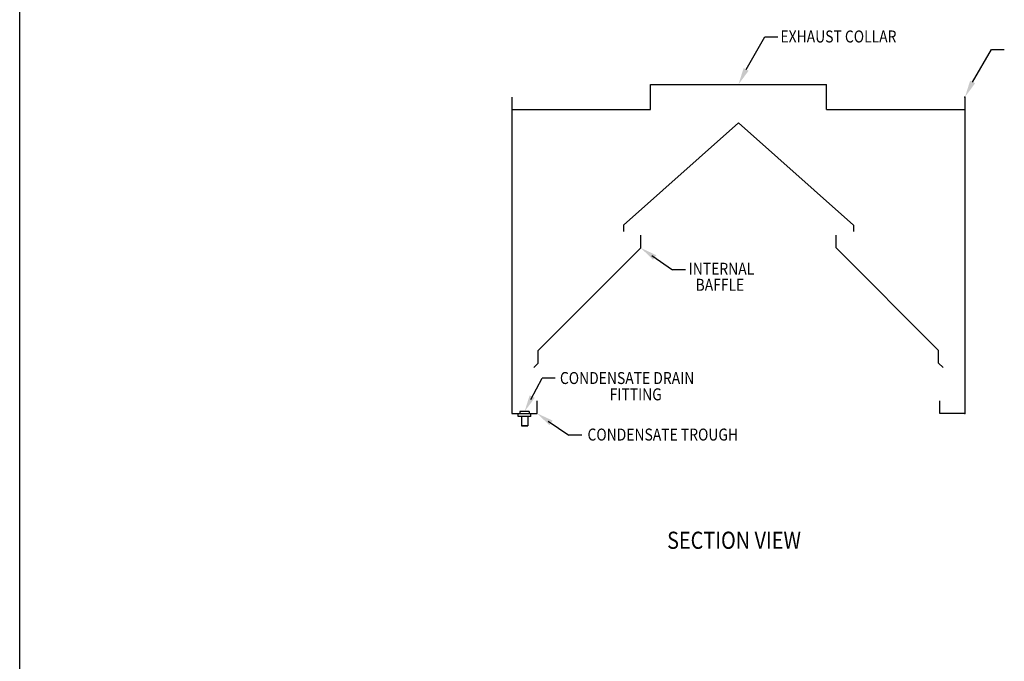
# Model space of a CAD drawing. Extents: x 496.9 to 505.4, y 218.2 to 229.2.
# Drawn here: x 496.9 to 502, y 223.7 to 227 of the extents above; entities that cross this region are included whole.
import ezdxf

# ---------------------------------------------------------------- set-up
doc = ezdxf.new("R2010")
doc.units = 0
doc.header["$MEASUREMENT"] = 0
doc.layers.get('0').update_dxf_attribs({"linetype": 'CONTINUOUS'})
doc.layers.add('BORDER', color=5, linetype='CONTINUOUS')
doc.styles.add('ARIAL', font='ARIAL.TTF', dxfattribs={"width": 0.8})

msp = doc.modelspace()

# ---------------------------------------------------------------- linework, layer by layer
at = {"color": 5}
msp.add_line((496.8577, 218.2098), (496.8577, 229.2098), dxfattribs=at)
for p, q in [((500.6373, 226.7877), (500.7354, 226.9567)), ((500.7354, 226.9567), (500.8024, 226.9567)), ((501.8159, 226.7223), (501.914, 226.8912)), ((501.914, 226.8912), (501.9809, 226.8912)), ((500.1394, 226.5788), (500.1394, 226.7097)), ((500.1394, 226.7097), (501.056, 226.7097)), ((501.056, 226.5788), (501.056, 226.7097)), ((499.4191, 226.6443), (499.4191, 224.9992)), ((501.7762, 226.6443), (501.7762, 224.9992)), ((499.4191, 226.5788), (500.1394, 226.5788)), ((501.056, 226.5788), (501.7762, 226.5788)), ((500.5977, 226.5102), (499.9993, 225.9784)), ((500.5977, 226.5102), (501.1961, 225.9784)), ((499.9993, 225.9784), (499.9993, 225.9457)), ((501.1961, 225.9784), (501.1961, 225.9457)), ((500.0893, 225.8597), (500.0893, 225.9251)), ((501.1061, 225.8597), (501.1061, 225.9251)), ((499.5562, 225.3266), (500.0893, 225.8597)), ((501.6391, 225.3266), (501.1061, 225.8597)), ((500.1469, 225.82), (500.255, 225.7456)), ((500.3219, 225.7456), (500.255, 225.7456)), ((499.5562, 225.2602), (499.5562, 225.3266)), ((501.6391, 225.2602), (501.6391, 225.3266)), ((499.5331, 225.237), (499.5562, 225.2602)), ((501.6623, 225.237), (501.6391, 225.2602)), ((499.517, 225.0705), (499.5762, 225.1819)), ((499.6431, 225.1819), (499.5762, 225.1819)), ((499.5501, 224.9992), (499.5501, 225.0647)), ((501.6453, 224.9992), (501.6453, 225.0647)), ((499.4191, 224.9992), (499.5501, 224.9992)), ((499.4519, 224.9821), (499.4519, 224.9992)), ((499.5173, 224.9821), (499.4519, 224.9821)), ((499.5086, 225.0085), (499.4606, 225.0085)), ((499.4606, 225.0085), (499.4606, 224.9992)), ((499.4682, 224.9821), (499.4682, 224.9337)), ((499.501, 224.9821), (499.501, 224.9337)), ((499.5086, 225.0085), (499.5086, 224.9992)), ((499.5173, 224.9821), (499.5173, 224.9992)), ((501.7762, 224.9992), (501.6453, 224.9992)), ((499.4682, 224.9337), (499.501, 224.9337)), ((499.501, 224.9337), (499.4682, 224.9337)), ((499.6077, 224.9595), (499.7158, 224.8852)), ((499.7827, 224.8852), (499.7158, 224.8852))]:
    msp.add_line(p, q)
at = {"color": 0, "linetype": 'ByBlock'}
for p in [(501.7762, 226.6443), (501.7762, 224.9992), (501.7762, 224.9992)]:
    msp.add_point(p, dxfattribs=at)
for points in [[(500.6243, 226.7943), (500.5977, 226.7097), (500.6503, 226.7811)], [(501.8029, 226.7289), (501.7762, 226.6443), (501.8289, 226.7157)], [(500.1696, 225.822), (500.0893, 225.8597), (500.1531, 225.798)], [(499.5113, 225.0931), (499.4846, 225.0085), (499.5373, 225.0798)], [(499.6011, 224.9499), (499.5501, 224.9992), (499.6144, 224.9692)], [(499.6304, 224.9616), (499.5501, 224.9992), (499.6139, 224.9376)]]:
    msp.add_solid(points)

# ---------------------------------------------------------------- texts
at = {"layer": 'BORDER', "color": 7, "style": 'ARIAL', "width": 0.85}
for s, height, p in [('EXHAUST COLLAR', 0.06237, (500.8161, 226.928)), ('INTERNAL', 0.06237, (500.3389, 225.72)), ('BAFFLE', 0.06237, (500.3746, 225.6366)), ('CONDENSATE DRAIN ', 0.06237, (499.6687, 225.1518)), ('FITTING ', 0.06237, (499.9278, 225.067)), ('CONDENSATE TROUGH ', 0.06237, (499.8121, 224.8578)), ('SECTION VIEW', 0.0891, (500.2264, 224.2948))]:
    msp.add_text(s, height=height, dxfattribs=at).set_placement(p)

doc.saveas('drawing.dxf')
